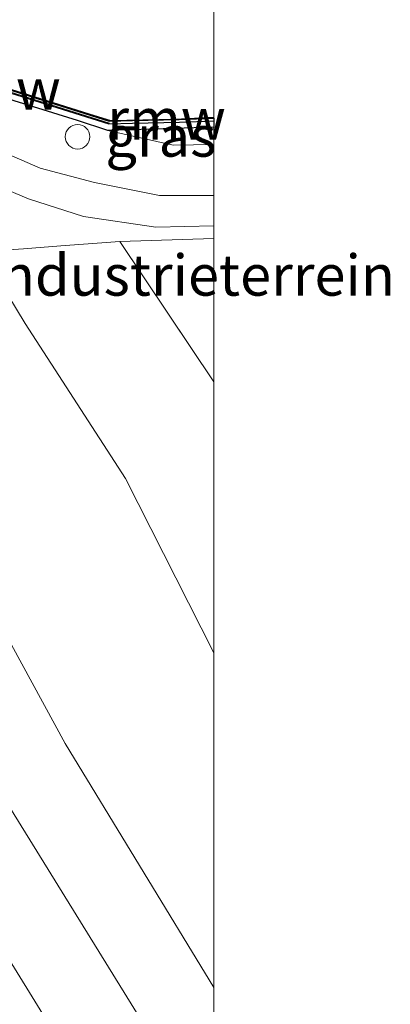
# Model space of a CAD drawing. Units: metres. Extents: x 237848 to 240011, y 487499 to 493750.
# Drawn here: x 239988 to 240011, y 487535 to 487595 of the extents above; entities that cross this region are included whole.
import ezdxf
from ezdxf.enums import TextEntityAlignment as Align

# ---------------------------------------------------------------- set-up
doc = ezdxf.new("R2010")
doc.units = ezdxf.units.M
doc.linetypes.add('IE-TERREINAFSCHEIDING', pattern=[10, 8, -2])
doc.layers.get('0').update_dxf_attribs({"lineweight": 25})
for name, color, linetype in [('B-ME-GC-DAMWAND-GV-B6', 10, 'Continuous'), ('B-ME-GC-DAMWAND-L-B1', 10, 'Continuous'), ('B-ME-KW-REMMINGWERK-L-B1', 10, 'Continuous')]:
    doc.layers.add(name, color=color, linetype=linetype)
for name, color, linetype, lineweight in [('B-ME-GW-KRUINLIJN-L-B1', 93, 'Continuous', 18), ('B-ME-GW-TEENLIJN-L-B1', 93, 'Continuous', 18), ('B-ME-IE-GRASLAND-GV-B6', 93, 'Continuous', 18), ('B-ME-IE-GRONDWERKLIJN-GROND_INGERICHT-GV-B6', 253, 'Continuous', 18), ('B-ME-IE-INRICHTINGSELEMENT-S-B1', 253, 'Continuous', 18), ('B-ME-IE-TERREINAFSCHEIDING-DOORGANG-L-B1', 8, 'IE-TERREINAFSCHEIDING-KUNSTMATIG-OPEN', 18), ('B-ME-IE-TERREINAFSCHEIDING-RASTERHEKWERK-L-B1', 8, 'IE-TERREINAFSCHEIDING', 18), ('B-ME-KW-LEUNING-L-B1', 8, 'Continuous', 18), ('B-ME-OB-WATERLIJN-L-B1', 133, 'OB-WATERLIJN', 18), ('B-ME-OG-WATER-GV-B6', 153, 'Continuous', 18), ('B-ME-SB-SPOOR-GV-B6', 253, 'Continuous', 18), ('B-ME-SB-SPOOR-L-B1', 253, 'Continuous', 18), ('B-ME-VH-VERH_SOORT-ONVERHARD-GV-B6', 8, 'Continuous', 18)]:
    doc.layers.add(name, color=color, linetype=linetype, lineweight=lineweight)
doc.styles.add('NLCS-ISO', font='NLCS-ISO.TTF')
doc.linetypes.add('IE-TERREINAFSCHEIDING-KUNSTMATIG-OPEN', pattern='A,7,-1.5,[67,NLCS.SHX,S=0.75,R=0,X=0,Y=0],-1.5', length=10)
doc.linetypes.add('OB-WATERLIJN', pattern='A,10,[32,NLCS.SHX,S=2,R=0,X=0,Y=0],-12', length=22)

# ---------------------------------------------------------------- blocks, each defined once
blk = doc.blocks.new('dtb')
blk.add_circle((0, 0), 0.75)

msp = doc.modelspace()

# ---------------------------------------------------------------- linework, layer by layer
at = {"layer": 'B-ME-GC-DAMWAND-GV-B6'}
msp.add_polyline3d([(239986.963, 487590.598, 10.053), (239993.627, 487588.506, 10.053), (239995.054, 487588.548, 10.053), (239997.899, 487588.607, 10.053), (240000, 487588.698, 10.053), (240000, 487588.149, 10.695), (239997.584, 487588.069, 10.924), (239993.55, 487587.954, 11.298), (239991.693, 487588.549, 11.298), (239976.163, 487593.367, 11.28)], dxfattribs=at)
msp.add_polyline3d([(239986.963, 487590.598, 10.053), (239993.627, 487588.506, 10.053), (239995.054, 487588.548, 10.053), (239997.899, 487588.607, 10.053), (240000, 487588.698, 10.053), (240000, 487588.149, 10.695), (239997.584, 487588.069, 10.924), (239993.55, 487587.954, 11.298), (239991.693, 487588.549, 11.298), (239976.163, 487593.367, 11.28)], dxfattribs=at)
msp.add_polyline3d([(239986.963, 487590.598, 10.053), (239993.627, 487588.506, 10.053), (239995.054, 487588.548, 10.053), (239997.899, 487588.607, 10.053), (240000, 487588.698, 10.053), (240000, 487588.149, 10.695), (239997.584, 487588.069, 10.924), (239993.55, 487587.954, 11.298), (239991.693, 487588.549, 11.298), (239976.163, 487593.367, 11.28)], dxfattribs=at)
at = {"layer": 'B-ME-GC-DAMWAND-L-B1'}
msp.add_polyline3d([(239974.728, 487593.687, 11.206), (239976.214, 487593.764, 11.224), (239981.585, 487592.101, 11.228), (239986.917, 487590.448, 11.261), (239993.606, 487588.348, 11.232), (239995.058, 487588.391, 11.112), (239997.904, 487588.45, 10.856), (240000, 487588.541, 10.662)], dxfattribs=at)
msp.add_polyline3d([(239974.728, 487593.687, 11.206), (239976.214, 487593.764, 11.224), (239981.585, 487592.101, 11.228), (239986.917, 487590.448, 11.261), (239993.606, 487588.348, 11.232), (239995.058, 487588.391, 11.112), (239997.904, 487588.45, 10.856), (240000, 487588.541, 10.662)], dxfattribs=at)
at = {"layer": 'B-ME-GW-KRUINLIJN-L-B1'}
for points in [[(239993.55, 487587.954, 11.298), (239997.533, 487587.053, 11.167), (240000, 487587.091, 11.185)], [(239993.55, 487587.954, 11.298), (239997.533, 487587.053, 11.167), (240000, 487587.091, 11.185)], [(239974.218, 487579.131, 16.715), (239975.618, 487577.747, 16.87), (239982.363, 487566.307, 16.899), (239990.951, 487550.59, 16.92), (240000, 487535.718, 16.886)], [(239974.218, 487579.131, 16.715), (239975.618, 487577.747, 16.87), (239982.363, 487566.307, 16.899), (239990.951, 487550.59, 16.92), (240000, 487535.718, 16.886)], [(239966.099, 487574.036, 16.74), (239965.055, 487573.984, 16.431), (239967.929, 487569.095, 16.694), (239976.146, 487555.85, 16.899), (239992.154, 487529.906, 16.87), (240000, 487517.192, 16.774)], [(239966.099, 487574.036, 16.74), (239965.055, 487573.984, 16.431), (239967.929, 487569.095, 16.694), (239976.146, 487555.85, 16.899), (239992.154, 487529.906, 16.87), (240000, 487517.192, 16.774)]]:
    msp.add_polyline3d(points, dxfattribs=at)
at = {"layer": 'B-ME-GW-TEENLIJN-L-B1'}
msp.add_polyline3d([(239985.841, 487580.552, 11.568), (239988.51, 487576.181, 11.53), (239994.63, 487566.738, 11.614), (240000, 487556.106, 11.552)], dxfattribs=at)
msp.add_polyline3d([(239985.841, 487580.552, 11.568), (239988.51, 487576.181, 11.53), (239994.63, 487566.738, 11.614), (240000, 487556.106, 11.552)], dxfattribs=at)
at = {"layer": 'B-ME-IE-GRASLAND-GV-B6'}
for points in [[(239976.163, 487593.367, 11.28), (239991.693, 487588.549, 11.298), (239993.55, 487587.954, 11.298), (239997.533, 487587.053, 11.167), (240000, 487587.091, 11.185), (240000, 487583.991, 11.24)], [(239976.163, 487593.367, 11.28), (239991.693, 487588.549, 11.298), (239993.55, 487587.954, 11.298), (239997.533, 487587.053, 11.167), (240000, 487587.091, 11.185), (240000, 487583.991, 11.24)], [(240000, 487583.991, 11.24), (239996.688, 487583.981, 11.24), (239992.736, 487584.783, 11.141), (239989.414, 487585.649, 11.244), (239981.329, 487589.156, 11.272)], [(240000, 487583.991, 11.24), (239996.688, 487583.981, 11.24), (239992.736, 487584.783, 11.141), (239989.414, 487585.649, 11.244), (239981.329, 487589.156, 11.272)], [(240000, 487588.149, 10.695), (240000, 487587.091, 11.185), (239997.533, 487587.053, 11.167), (239993.55, 487587.954, 11.298), (239997.584, 487588.069, 10.924), (240000, 487588.149, 10.695)], [(240000, 487588.149, 10.695), (240000, 487587.091, 11.185), (239997.533, 487587.053, 11.167), (239993.55, 487587.954, 11.298), (239997.584, 487588.069, 10.924), (240000, 487588.149, 10.695)], [(239980.362, 487587.296, 11.296), (239988.703, 487583.782, 11.21), (239992.056, 487582.707, 11.177), (239996.468, 487582.058, 11.232), (240000, 487582.138, 11.236), (240000, 487581.357, 11.191), (239994.269, 487581.179, 11.166), (240000, 487572.631, 11.174), (240000, 487556.106, 11.552)], [(239980.362, 487587.296, 11.296), (239988.703, 487583.782, 11.21), (239992.056, 487582.707, 11.177), (239996.468, 487582.058, 11.232), (240000, 487582.138, 11.236), (240000, 487581.357, 11.191), (239994.269, 487581.179, 11.166), (240000, 487572.631, 11.174), (240000, 487556.106, 11.552)], [(240000, 487515.938, 16.392), (239988.906, 487516.82, 11.324), (239976.673, 487535.284, 11.229), (239961.556, 487560.413, 11.291), (239957.04, 487566.886, 11.591), (239956.477, 487572.494, 11.666), (239956.424, 487575.062, 11.638), (239958.131, 487580.077, 11.551), (239960.776, 487582.829, 11.465), (239960.823, 487582.877, 11.464), (239961.351, 487583.427, 11.446), (239961.946, 487584.046, 11.427), (239962.57, 487582.854, 11.477), (239961.957, 487582.45, 11.492), (239961.338, 487582.042, 11.506), (239961.283, 487582.006, 11.508), (239960.515, 487581.5, 11.526), (239962.57, 487578.257, 13.729), (239965.055, 487573.984, 16.431), (239967.929, 487569.095, 16.694), (239976.146, 487555.85, 16.899), (239992.154, 487529.906, 16.87), (240000, 487517.192, 16.774), (240000, 487515.938, 16.392)], [(240000, 487515.938, 16.392), (239988.906, 487516.82, 11.324), (239976.673, 487535.284, 11.229), (239961.556, 487560.413, 11.291), (239957.04, 487566.886, 11.591), (239956.477, 487572.494, 11.666), (239956.424, 487575.062, 11.638), (239958.131, 487580.077, 11.551), (239960.776, 487582.829, 11.465), (239960.823, 487582.877, 11.464), (239961.351, 487583.427, 11.446), (239961.946, 487584.046, 11.427), (239962.57, 487582.854, 11.477), (239961.957, 487582.45, 11.492), (239961.338, 487582.042, 11.506), (239961.283, 487582.006, 11.508), (239960.515, 487581.5, 11.526), (239962.57, 487578.257, 13.729), (239965.055, 487573.984, 16.431), (239967.929, 487569.095, 16.694), (239976.146, 487555.85, 16.899), (239992.154, 487529.906, 16.87), (240000, 487517.192, 16.774), (240000, 487515.938, 16.392)], [(239985.841, 487580.552, 11.568), (239988.51, 487576.181, 11.53), (239994.63, 487566.738, 11.614), (240000, 487556.106, 11.552), (240000, 487535.718, 16.886)], [(240000, 487556.106, 11.552), (239994.63, 487566.738, 11.614), (239988.51, 487576.181, 11.53), (239985.841, 487580.552, 11.568)], [(239985.841, 487580.552, 11.568), (239988.51, 487576.181, 11.53), (239994.63, 487566.738, 11.614), (240000, 487556.106, 11.552), (240000, 487535.718, 16.886)], [(240000, 487556.106, 11.552), (239994.63, 487566.738, 11.614), (239988.51, 487576.181, 11.53), (239985.841, 487580.552, 11.568)], [(240000, 487535.718, 16.886), (239990.951, 487550.59, 16.92), (239982.363, 487566.307, 16.899)], [(240000, 487535.718, 16.886), (239990.951, 487550.59, 16.92), (239982.363, 487566.307, 16.899)]]:
    msp.add_polyline3d(points, dxfattribs=at)
at = {"layer": 'B-ME-IE-GRONDWERKLIJN-GROND_INGERICHT-GV-B6'}
msp.add_polyline3d([(240000, 487581.357, 11.191), (240000, 487572.631, 11.174), (239994.269, 487581.179, 11.166), (240000, 487581.357, 11.191)], dxfattribs=at)
msp.add_polyline3d([(240000, 487581.357, 11.191), (240000, 487572.631, 11.174), (239994.269, 487581.179, 11.166), (240000, 487581.357, 11.191)], dxfattribs=at)
at = {"layer": 'B-ME-IE-TERREINAFSCHEIDING-DOORGANG-L-B1'}
msp.add_line((239988.404, 487580.743, 11.445), (239990.673, 487580.912, 11.337), dxfattribs=at)
at = {"layer": 'B-ME-IE-TERREINAFSCHEIDING-RASTERHEKWERK-L-B1'}
msp.add_line((239994.269, 487581.179, 11.166), (240000, 487572.631, 11.174), dxfattribs=at)
msp.add_line((239994.269, 487581.179, 11.166), (240000, 487572.631, 11.174), dxfattribs=at)
for points in [[(240000, 487581.357, 11.191), (239994.269, 487581.179, 11.166), (239990.673, 487580.912, 11.337)], [(240000, 487581.357, 11.191), (239994.269, 487581.179, 11.166), (239990.673, 487580.912, 11.337)], [(239985.841, 487580.552, 11.568), (239986.892, 487580.631, 11.517), (239988.404, 487580.743, 11.445)]]:
    msp.add_polyline3d(points, dxfattribs=at)
at = {"layer": 'B-ME-KW-LEUNING-L-B1'}
msp.add_polyline3d([(239974.444, 487593.728, 11.235), (239976.377, 487593.818, 11.229), (239993.656, 487588.394, 11.259)], dxfattribs=at)
at = {"layer": 'B-ME-KW-REMMINGWERK-L-B1'}
for points in [[(239974.699, 487593.926, 11.019), (239976.29, 487594.011, 11.013), (239992.391, 487588.957, 11.015), (239993.713, 487588.553, 11.013)], [(239993.729, 487588.548, 10.552), (239997.636, 487588.637, 10.463), (240000, 487588.75, 10.41)], [(239993.729, 487588.548, 10.552), (239997.636, 487588.637, 10.463), (240000, 487588.75, 10.41)]]:
    msp.add_polyline3d(points, dxfattribs=at)
at = {"layer": 'B-ME-OB-WATERLIJN-L-B1'}
msp.add_polyline3d([(239986.963, 487590.598, 10.053), (239993.627, 487588.506, 10.053), (239995.054, 487588.548, 10.053), (239997.899, 487588.607, 10.053), (240000, 487588.698, 10.053)], dxfattribs=at)
msp.add_polyline3d([(239986.963, 487590.598, 10.053), (239993.627, 487588.506, 10.053), (239995.054, 487588.548, 10.053), (239997.899, 487588.607, 10.053), (240000, 487588.698, 10.053)], dxfattribs=at)
msp.add_polyline3d([(239986.963, 487590.598, 10.053), (239993.627, 487588.506, 10.053), (239995.054, 487588.548, 10.053), (239997.899, 487588.607, 10.053), (240000, 487588.698, 10.053)], dxfattribs=at)
at = {"layer": 'B-ME-OG-WATER-GV-B6'}
msp.add_polyline3d([(240000, 487697.632, 10.053), (240000, 487588.698, 10.053), (239997.899, 487588.607, 10.053), (239995.054, 487588.548, 10.053), (239993.627, 487588.506, 10.053), (239986.963, 487590.598, 10.053)], dxfattribs=at)
msp.add_polyline3d([(240000, 487697.632, 10.053), (240000, 487588.698, 10.053), (239997.899, 487588.607, 10.053), (239995.054, 487588.548, 10.053), (239993.627, 487588.506, 10.053), (239986.963, 487590.598, 10.053)], dxfattribs=at)
msp.add_polyline3d([(240000, 487697.632, 10.053), (240000, 487588.698, 10.053), (239997.899, 487588.607, 10.053), (239995.054, 487588.548, 10.053), (239993.627, 487588.506, 10.053), (239986.963, 487590.598, 10.053)], dxfattribs=at)
at = {"layer": 'B-ME-SB-SPOOR-GV-B6'}
msp.add_polyline3d([(240000, 487535.718, 16.886), (240000, 487517.192, 16.774), (239992.154, 487529.906, 16.87), (239976.146, 487555.85, 16.899), (239967.929, 487569.095, 16.694), (239965.055, 487573.984, 16.431), (239966.099, 487574.036, 16.74), (239966.247, 487574.134, 16.808), (239966.154, 487574.285, 16.907), (239967.758, 487575.273, 17.301), (239969.302, 487576.226, 17.324), (239970.863, 487577.187, 17.347), (239973.946, 487579.088, 17.313), (239974.003, 487578.998, 16.766), (239974.218, 487579.131, 16.715), (239975.618, 487577.747, 16.87), (239982.363, 487566.307, 16.899), (239990.951, 487550.59, 16.92), (240000, 487535.718, 16.886)], dxfattribs=at)
msp.add_polyline3d([(240000, 487535.718, 16.886), (240000, 487517.192, 16.774), (239992.154, 487529.906, 16.87), (239976.146, 487555.85, 16.899), (239967.929, 487569.095, 16.694), (239965.055, 487573.984, 16.431), (239966.099, 487574.036, 16.74), (239966.247, 487574.134, 16.808), (239966.154, 487574.285, 16.907), (239967.758, 487575.273, 17.301), (239969.302, 487576.226, 17.324), (239970.863, 487577.187, 17.347), (239973.946, 487579.088, 17.313), (239974.003, 487578.998, 16.766), (239974.218, 487579.131, 16.715), (239975.618, 487577.747, 16.87), (239982.363, 487566.307, 16.899), (239990.951, 487550.59, 16.92), (240000, 487535.718, 16.886)], dxfattribs=at)
at = {"layer": 'B-ME-SB-SPOOR-L-B1'}
msp.add_polyline3d([(240000, 487526.583, 17.164), (239995.813, 487533.34, 17.192), (239970.406, 487574.436, 17.372), (239969.366, 487576.122, 17.371), (239969.302, 487576.226, 17.371)], dxfattribs=at)
msp.add_polyline3d([(240000, 487526.583, 17.164), (239995.813, 487533.34, 17.192), (239970.406, 487574.436, 17.372), (239969.366, 487576.122, 17.371), (239969.302, 487576.226, 17.371)], dxfattribs=at)
at = {"layer": 'B-ME-VH-VERH_SOORT-ONVERHARD-GV-B6'}
for points in [[(239981.329, 487589.156, 11.272), (239989.414, 487585.649, 11.244), (239992.736, 487584.783, 11.141), (239996.688, 487583.981, 11.24), (240000, 487583.991, 11.24), (240000, 487582.138, 11.236)], [(239981.329, 487589.156, 11.272), (239989.414, 487585.649, 11.244), (239992.736, 487584.783, 11.141), (239996.688, 487583.981, 11.24), (240000, 487583.991, 11.24), (240000, 487582.138, 11.236)], [(240000, 487582.138, 11.236), (239996.468, 487582.058, 11.232), (239992.056, 487582.707, 11.177), (239988.703, 487583.782, 11.21), (239980.362, 487587.296, 11.296)], [(240000, 487582.138, 11.236), (239996.468, 487582.058, 11.232), (239992.056, 487582.707, 11.177), (239988.703, 487583.782, 11.21), (239980.362, 487587.296, 11.296)]]:
    msp.add_polyline3d(points, dxfattribs=at)

# ---------------------------------------------------------------- block references
at = {"layer": 'B-ME-IE-INRICHTINGSELEMENT-S-B1', "rotation": 90}
msp.add_blockref('dtb', (239991.7, 487587.566, 11.332), dxfattribs=at)

# ---------------------------------------------------------------- texts
at = {"layer": 'B-ME-GC-DAMWAND-L-B1', "ltscale": 0.2, "style": 'NLCS-ISO'}
msp.add_text('dw', height=2.5, dxfattribs=at).set_placement((239988.252, 487590.466), align=Align.MIDDLE_CENTER)
msp.add_text('dw', height=2.5, dxfattribs=at).set_placement((239988.252, 487590.466), align=Align.MIDDLE_CENTER)
at = {"layer": 'B-ME-IE-GRASLAND-GV-B6', "ltscale": 0.2, "style": 'NLCS-ISO'}
msp.add_text('gras', height=2.5, dxfattribs=at).set_placement((239996.775, 487587.601), align=Align.MIDDLE_CENTER)
msp.add_text('gras', height=2.5, dxfattribs=at).set_placement((239996.775, 487587.601), align=Align.MIDDLE_CENTER)
at = {"layer": 'B-ME-IE-GRONDWERKLIJN-GROND_INGERICHT-GV-B6', "ltscale": 0.2, "style": 'NLCS-ISO'}
msp.add_text('industrieterrein', height=2.5, dxfattribs=at).set_placement((239998.567, 487579.131), align=Align.MIDDLE_CENTER)
msp.add_text('industrieterrein', height=2.5, dxfattribs=at).set_placement((239998.567, 487579.131), align=Align.MIDDLE_CENTER)
at = {"layer": 'B-ME-KW-REMMINGWERK-L-B1', "ltscale": 0.2, "style": 'NLCS-ISO'}
msp.add_text('rmw', height=2.5, dxfattribs=at).set_placement((239997.122, 487588.645), align=Align.MIDDLE_CENTER)
msp.add_text('rmw', height=2.5, dxfattribs=at).set_placement((239997.122, 487588.645), align=Align.MIDDLE_CENTER)

doc.saveas('drawing.dxf')
